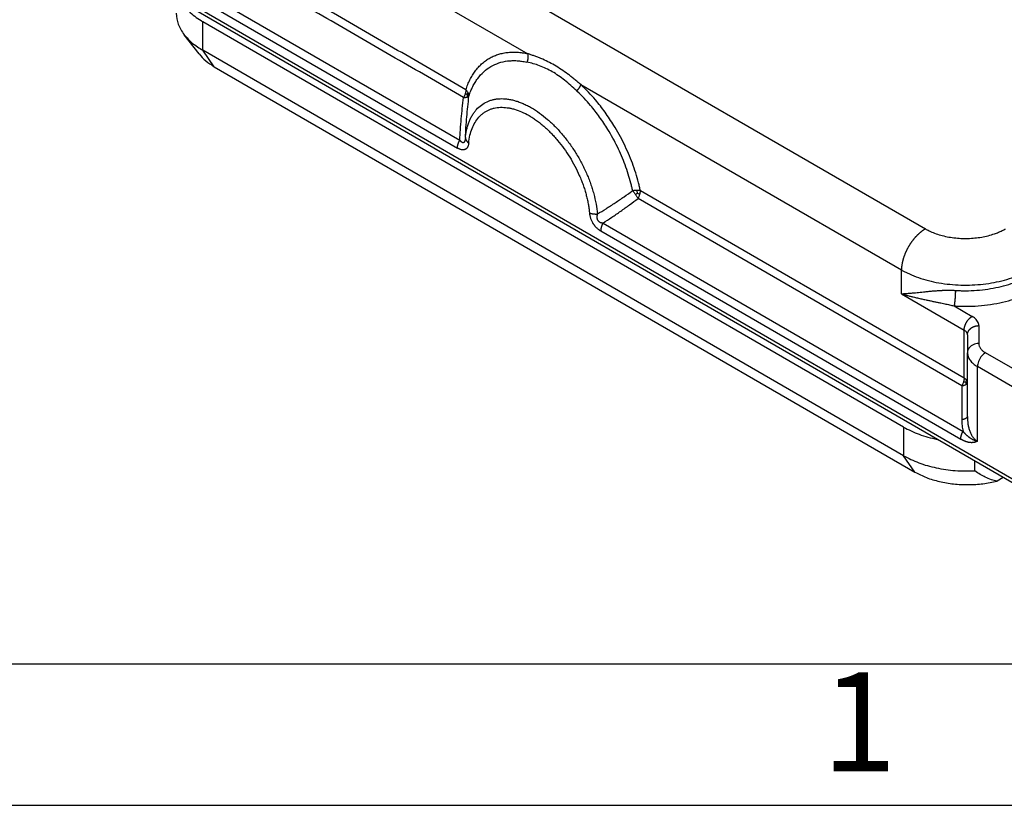
# Model space of a CAD drawing. Units: millimetres. Extents: x -617 to -320, y 225 to 435.
# Drawn here: x -594 to -559, y 225 to 253 of the extents above; entities that cross this region are included whole.
import ezdxf

# ---------------------------------------------------------------- set-up
doc = ezdxf.new("R2010")
doc.units = ezdxf.units.MM
doc.layers.add('1', color=7, linetype='Continuous')
doc.styles.add('CONVERTER_11', font='ARIAL.TTF', dxfattribs={"width": 1.2})

# ---------------------------------------------------------------- blocks, each defined once
blk = doc.blocks.new('_formato_A4', base_point=(-310.065, 225))
at = {"layer": '1', "color": 7, "linetype": 'Continuous'}
for p, q in [((-612, 230), (-516.4, 230)), ((-617, 225), (-320, 225))]:
    blk.add_line(p, q, dxfattribs=at)
at = {"layer": '1', "color": 7, "insert": (-564.2, 227.5), "char_height": 3.5, "attachment_point": 5, "line_spacing_factor": 1.320528, "style": 'CONVERTER_11'}
blk.add_mtext('1', dxfattribs=at)
blk = doc.blocks.new('A4_oriz_new', base_point=(-617, 225))
at = {"layer": '1'}
blk.add_blockref('_formato_A4', (-310.065, 225), dxfattribs=at)

msp = doc.modelspace()

# ---------------------------------------------------------------- linework, layer by layer
at = {"color": 2, "linetype": 'Continuous'}
for p, q in [((-586.393, 259.566), (-561.864, 245.369)), ((-587.241, 258.113), (-575.914, 251.558)), ((-588.086, 254.16), (-578.312, 248.504)), ((-588.169, 253.882), (-578.395, 248.225)), ((-557.268, 235.643), (-588.169, 253.528)), ((-557.186, 235.461), (-588.086, 253.345)), ((-562.642, 238.366), (-587.391, 252.69)), ((-587.391, 251.678), (-587.391, 252.69)), ((-587.521, 251.551), (-588.047, 252.229)), ((-562.642, 237.354), (-587.391, 251.678)), ((-586.983, 251.099), (-587.391, 251.678)), ((-586.983, 251.099), (-562.234, 236.775)), ((-574.04, 250.473), (-562.713, 243.917)), ((-560.497, 240.096), (-571.932, 246.715)), ((-560.579, 239.823), (-572.015, 246.442)), ((-573.252, 245.575), (-560.535, 238.214)), ((-573.335, 245.297), (-560.617, 237.936)), ((-562.713, 243.076), (-562.713, 243.917)), ((-562.713, 243.076), (-560.497, 241.793)), ((-560.852, 242.646), (-560.214, 242.277)), ((-560.497, 240.096), (-560.497, 241.793)), ((-559.979, 241.95), (-559.979, 241.32)), ((-560.379, 241.624), (-560.379, 240.993)), ((-560.379, 239.938), (-560.379, 240.993)), ((-556.985, 239.395), (-559.745, 240.992)), ((-557.268, 238.905), (-560.028, 240.502)), ((-560.028, 237.865), (-560.028, 240.502)), ((-560.579, 239.823), (-560.579, 238.623)), ((-560.379, 238.738), (-560.379, 239.938)), ((-562.642, 238.366), (-562.642, 237.354)), ((-562.234, 236.775), (-562.642, 237.354)), ((-560.118, 236.818), (-560.118, 237.158)), ((-559.12, 236.58), (-559.334, 236.456))]:
    msp.add_line(p, q, dxfattribs=at)
for points, knots in [([(-578.179, 250.009), (-578.935, 250.447), (-580.447, 251.322), (-582.732, 252.644), (-585.033, 253.976), (-586.586, 254.875), (-587.375, 255.332), (-587.392, 255.342), (-587.401, 255.347)], [0, 0, 0, 0, 2.62042, 5.24084, 7.918233, 10.595626, 10.625039, 10.654698, 10.654698, 10.654698, 10.654698]), ([(-578.097, 250.282), (-578.853, 250.72), (-580.365, 251.595), (-582.649, 252.917), (-584.95, 254.249), (-586.503, 255.148), (-587.292, 255.604), (-587.308, 255.614), (-587.317, 255.619)], [0, 0, 0, 0, 2.62042, 5.24084, 7.918233, 10.595626, 10.624324, 10.652791, 10.652791, 10.652791, 10.652791]), ([(-588.143, 253.379), (-588.046, 253.249), (-587.839, 252.972), (-587.546, 252.788), (-587.391, 252.69)], [0, 0, 0, 0, 0.481662, 1.02787, 1.02787, 1.02787, 1.02787]), ([(-588.328, 252.988), (-588.314, 252.855), (-588.286, 252.579), (-588.129, 252.349), (-588.047, 252.229)], [0, 0, 0, 0, 0.3945177, 0.8206654, 0.8206654, 0.8206654, 0.8206654]), ([(-588.047, 252.229), (-587.956, 252.127), (-587.765, 251.911), (-587.52, 251.759), (-587.391, 251.678)], [0, 0, 0, 0, 0.4083667, 0.8606657, 0.8606657, 0.8606657, 0.8606657]), ([(-587.521, 251.551), (-587.446, 251.467), (-587.289, 251.29), (-587.088, 251.165), (-586.983, 251.099)], [0, 0, 0, 0, 0.3346884, 0.7053827, 0.7053827, 0.7053827, 0.7053827]), ([(-578.097, 250.282), (-578.075, 250.347), (-578.034, 250.468), (-577.956, 250.639), (-577.87, 250.797), (-577.769, 250.946), (-577.66, 251.08), (-577.538, 251.202), (-577.411, 251.305), (-577.273, 251.395), (-577.129, 251.47), (-576.976, 251.529), (-576.813, 251.575), (-576.644, 251.604), (-576.466, 251.617), (-576.286, 251.613), (-576.1, 251.595), (-575.977, 251.57), (-575.914, 251.558)], [0, 0, 0, 0, 0.204682, 0.38249, 0.564671, 0.741506, 0.92288, 1.082491, 1.25832, 1.413563, 1.575756, 1.743995, 1.902581, 2.082517, 2.25798, 2.437934, 2.623296, 2.815751, 2.815751, 2.815751, 2.815751]), ([(-575.914, 251.558), (-575.913, 251.552), (-575.91, 251.54), (-575.908, 251.523), (-575.906, 251.504), (-575.904, 251.486), (-575.903, 251.467), (-575.903, 251.448), (-575.904, 251.429), (-575.905, 251.41), (-575.907, 251.391), (-575.91, 251.372), (-575.913, 251.353), (-575.917, 251.334), (-575.922, 251.315), (-575.927, 251.297), (-575.933, 251.279), (-575.937, 251.267), (-575.939, 251.261)], [0, 0, 0, 0, 0.017552, 0.0354467, 0.0536559, 0.0721476, 0.090887, 0.1098362, 0.128955, 0.1482012, 0.1675312, 0.1869005, 0.2062642, 0.2255777, 0.244797, 0.2638796, 0.2827845, 0.3014731, 0.3014731, 0.3014731, 0.3014731]), ([(-574.04, 250.473), (-574.078, 250.505), (-574.153, 250.569), (-574.268, 250.662), (-574.383, 250.753), (-574.535, 250.869), (-574.727, 251.004), (-574.962, 251.151), (-575.201, 251.279), (-575.4, 251.37), (-575.561, 251.435), (-575.679, 251.479), (-575.797, 251.52), (-575.875, 251.545), (-575.914, 251.558)], [0, 0, 0, 0, 0.149763, 0.296672, 0.4443, 0.587664, 0.870572, 1.150099, 1.416933, 1.682885, 1.808113, 1.937104, 2.059805, 2.182622, 2.182622, 2.182622, 2.182622]), ([(-577.989, 250.061), (-577.968, 250.121), (-577.93, 250.235), (-577.857, 250.396), (-577.776, 250.544), (-577.654, 250.726), (-577.475, 250.926), (-577.221, 251.114), (-576.934, 251.243), (-576.674, 251.3), (-576.458, 251.316), (-576.292, 251.313), (-576.118, 251.297), (-576.002, 251.274), (-575.939, 251.261)], [0, 0, 0, 0, 0.192348, 0.359415, 0.530631, 0.696821, 1.017364, 1.327597, 1.638214, 1.955179, 2.119654, 2.288937, 2.453193, 2.643683, 2.643683, 2.643683, 2.643683]), ([(-574.18, 250.243), (-574.251, 250.309), (-574.39, 250.438), (-574.604, 250.619), (-574.821, 250.782), (-575.041, 250.923), (-575.265, 251.041), (-575.49, 251.134), (-575.715, 251.208), (-575.865, 251.243), (-575.939, 251.261)], [0, 0, 0, 0, 0.290326, 0.570297, 0.839606, 1.103981, 1.352422, 1.600644, 1.832758, 2.062091, 2.062091, 2.062091, 2.062091]), ([(-574.04, 250.473), (-574.041, 250.469), (-574.044, 250.46), (-574.049, 250.447), (-574.055, 250.433), (-574.061, 250.419), (-574.068, 250.405), (-574.076, 250.391), (-574.084, 250.376), (-574.093, 250.361), (-574.102, 250.346), (-574.112, 250.331), (-574.123, 250.316), (-574.133, 250.301), (-574.145, 250.286), (-574.156, 250.272), (-574.168, 250.257), (-574.176, 250.248), (-574.18, 250.243)], [0, 0, 0, 0, 0.0134825, 0.0275939, 0.0423152, 0.0576207, 0.0734789, 0.0898527, 0.1066999, 0.1239738, 0.1416237, 0.1595955, 0.1778328, 0.1962771, 0.214869, 0.2335489, 0.2522575, 0.2709369, 0.2709369, 0.2709369, 0.2709369]), ([(-571.932, 246.715), (-571.943, 246.762), (-571.963, 246.858), (-572.015, 247.069), (-572.095, 247.347), (-572.214, 247.691), (-572.351, 248.034), (-572.507, 248.372), (-572.679, 248.704), (-572.899, 249.081), (-573.174, 249.492), (-573.477, 249.881), (-573.761, 250.199), (-573.935, 250.374), (-574.029, 250.463), (-574.036, 250.47), (-574.04, 250.473)], [0, 0, 0, 0, 0.146075, 0.293772, 0.651415, 1.015339, 1.384647, 1.757481, 2.131841, 2.506698, 3.065513, 3.615457, 3.983504, 4.343108, 4.357405, 4.371686, 4.371686, 4.371686, 4.371686]), ([(-578.119, 250.148), (-578.123, 250.135), (-578.131, 250.111), (-578.145, 250.077), (-578.161, 250.044), (-578.173, 250.021), (-578.179, 250.009)], [0, 0, 0, 0, 0.0404927, 0.075294, 0.1098685, 0.1510504, 0.1510504, 0.1510504, 0.1510504]), ([(-578.097, 250.282), (-578.097, 250.273), (-578.098, 250.251), (-578.102, 250.216), (-578.109, 250.181), (-578.116, 250.158), (-578.119, 250.148)], [0, 0, 0, 0, 0.029288, 0.0653729, 0.1036711, 0.1370174, 0.1370174, 0.1370174, 0.1370174]), ([(-578.053, 250.116), (-578.06, 250.12), (-578.073, 250.127), (-578.095, 250.137), (-578.11, 250.144), (-578.119, 250.148)], [0, 0, 0, 0, 0.02262818, 0.04514386, 0.07328885, 0.07328885, 0.07328885, 0.07328885]), ([(-578.015, 250.175), (-578.02, 250.184), (-578.03, 250.204), (-578.049, 250.23), (-578.071, 250.257), (-578.088, 250.273), (-578.097, 250.282)], [0, 0, 0, 0, 0.0296306, 0.0660766, 0.0971614, 0.1351697, 0.1351697, 0.1351697, 0.1351697]), ([(-578.053, 250.116), (-578.052, 250.101), (-578.05, 250.071), (-578.053, 250.041), (-578.054, 250.026)], [0, 0, 0, 0, 0.04469402, 0.09016329, 0.09016329, 0.09016329, 0.09016329]), ([(-578.053, 250.116), (-578.045, 250.126), (-578.031, 250.144), (-578.02, 250.165), (-578.015, 250.175)], [0, 0, 0, 0, 0.03648558, 0.07041969, 0.07041969, 0.07041969, 0.07041969]), ([(-577.989, 250.061), (-577.989, 250.07), (-577.989, 250.089), (-577.994, 250.119), (-578.003, 250.148), (-578.011, 250.167), (-578.015, 250.175)], [0, 0, 0, 0, 0.02818, 0.0571169, 0.0901282, 0.1188538, 0.1188538, 0.1188538, 0.1188538]), ([(-572.206, 246.714), (-572.216, 246.758), (-572.235, 246.848), (-572.283, 247.046), (-572.358, 247.308), (-572.468, 247.631), (-572.597, 247.952), (-572.743, 248.27), (-572.904, 248.581), (-573.11, 248.935), (-573.368, 249.322), (-573.652, 249.687), (-573.918, 249.985), (-574.082, 250.15), (-574.17, 250.234), (-574.177, 250.24), (-574.18, 250.243)], [0, 0, 0, 0, 0.137031, 0.275587, 0.611119, 0.952577, 1.299116, 1.648995, 2.000336, 2.35217, 2.876707, 3.39296, 3.738478, 4.076081, 4.089503, 4.102911, 4.102911, 4.102911, 4.102911]), ([(-578.312, 248.504), (-578.305, 248.626), (-578.292, 248.877), (-578.261, 249.252), (-578.224, 249.631), (-578.195, 249.882), (-578.179, 250.009)], [0, 0, 0, 0, 0.369039, 0.754395, 1.126099, 1.512058, 1.512058, 1.512058, 1.512058]), ([(-578.179, 250.009), (-578.169, 250.01), (-578.146, 250.011), (-578.113, 250.015), (-578.082, 250.019), (-578.063, 250.024), (-578.054, 250.026)], [0, 0, 0, 0, 0.0322892, 0.0683798, 0.0991195, 0.1265763, 0.1265763, 0.1265763, 0.1265763]), ([(-578.113, 248.594), (-578.107, 248.711), (-578.095, 248.955), (-578.066, 249.319), (-578.031, 249.69), (-578.003, 249.936), (-577.989, 250.061)], [0, 0, 0, 0, 0.352667, 0.732135, 1.09554, 1.472624, 1.472624, 1.472624, 1.472624]), ([(-578.113, 248.594), (-578.108, 248.641), (-578.096, 248.74), (-578.067, 248.884), (-578.03, 249.024), (-577.986, 249.151), (-577.933, 249.273), (-577.871, 249.388), (-577.8, 249.494), (-577.699, 249.618), (-577.556, 249.751), (-577.389, 249.85), (-577.244, 249.907), (-577.132, 249.939), (-577.011, 249.961), (-576.889, 249.971), (-576.758, 249.97), (-576.623, 249.958), (-576.485, 249.933), (-576.347, 249.898), (-576.209, 249.852), (-576.067, 249.795), (-575.924, 249.727), (-575.729, 249.622), (-575.487, 249.464), (-575.206, 249.239), (-574.933, 248.981), (-574.72, 248.745), (-574.556, 248.542), (-574.435, 248.381), (-574.319, 248.214), (-574.211, 248.045), (-574.11, 247.875), (-574.014, 247.7), (-573.924, 247.521), (-573.84, 247.34), (-573.764, 247.158), (-573.695, 246.974), (-573.634, 246.791), (-573.564, 246.55), (-573.494, 246.252), (-573.465, 246.013), (-573.451, 245.895)], [0, 0, 0, 0, 0.144093, 0.298777, 0.440551, 0.577459, 0.702924, 0.837868, 0.968684, 1.083409, 1.318756, 1.550418, 1.660953, 1.785443, 1.899674, 2.029813, 2.151603, 2.291563, 2.436645, 2.571758, 2.71946, 2.872403, 3.030609, 3.194019, 3.535793, 3.896124, 4.272544, 4.661941, 4.847904, 5.056529, 5.266683, 5.456652, 5.657581, 5.858433, 6.058715, 6.257944, 6.455639, 6.65133, 6.844568, 7.034919, 7.405252, 7.759524, 7.759524, 7.759524, 7.759524]), ([(-578.054, 250.026), (-578.047, 250.028), (-578.033, 250.032), (-578.014, 250.04), (-577.999, 250.049), (-577.992, 250.057), (-577.989, 250.061)], [0, 0, 0, 0, 0.0219115, 0.04455106, 0.06134345, 0.07523581, 0.07523581, 0.07523581, 0.07523581]), ([(-577.997, 248.405), (-577.985, 248.495), (-577.961, 248.67), (-577.886, 248.915), (-577.782, 249.131), (-577.669, 249.286), (-577.566, 249.391), (-577.483, 249.46), (-577.395, 249.519), (-577.3, 249.568), (-577.201, 249.607), (-577.098, 249.636), (-576.989, 249.656), (-576.873, 249.666), (-576.754, 249.664), (-576.632, 249.652), (-576.51, 249.631), (-576.338, 249.587), (-576.119, 249.506), (-575.904, 249.396), (-575.732, 249.29), (-575.599, 249.199), (-575.469, 249.1), (-575.343, 248.995), (-575.219, 248.883), (-575.095, 248.761), (-574.972, 248.63), (-574.815, 248.45), (-574.629, 248.211), (-574.427, 247.907), (-574.245, 247.589), (-574.111, 247.312), (-574.018, 247.088), (-573.954, 246.918), (-573.899, 246.753), (-573.852, 246.589), (-573.811, 246.426), (-573.777, 246.265), (-573.75, 246.1), (-573.739, 245.993), (-573.733, 245.937)], [0, 0, 0, 0, 0.27316, 0.527917, 0.765912, 0.990274, 1.098849, 1.205834, 1.311971, 1.418034, 1.5248, 1.63302, 1.737511, 1.856554, 1.9807, 2.095984, 2.221879, 2.352289, 2.627161, 2.921232, 3.075357, 3.233957, 3.405589, 3.563651, 3.724995, 3.908042, 4.084885, 4.264308, 4.625192, 4.99114, 5.358605, 5.723996, 5.914319, 6.083839, 6.269852, 6.434721, 6.596898, 6.773563, 6.929077, 7.097694, 7.097694, 7.097694, 7.097694]), ([(-578.395, 248.225), (-578.395, 248.23), (-578.395, 248.241), (-578.394, 248.257), (-578.392, 248.274), (-578.39, 248.291), (-578.387, 248.309), (-578.383, 248.326), (-578.378, 248.344), (-578.373, 248.362), (-578.368, 248.38), (-578.361, 248.399), (-578.354, 248.417), (-578.347, 248.434), (-578.339, 248.452), (-578.33, 248.47), (-578.322, 248.487), (-578.315, 248.498), (-578.312, 248.504)], [0, 0, 0, 0, 0.0158616, 0.032229, 0.04908, 0.0663866, 0.0841159, 0.1022298, 0.120686, 0.1394383, 0.1584372, 0.1776307, 0.1969647, 0.2163845, 0.2358344, 0.2552597, 0.2746063, 0.2938221, 0.2938221, 0.2938221, 0.2938221]), ([(-577.997, 248.405), (-577.998, 248.399), (-577.999, 248.387), (-578.002, 248.372), (-578.004, 248.36), (-578.006, 248.35), (-578.007, 248.342), (-578.012, 248.324), (-578.019, 248.299), (-578.03, 248.273), (-578.04, 248.254), (-578.048, 248.239), (-578.058, 248.225), (-578.069, 248.213), (-578.08, 248.202), (-578.091, 248.193), (-578.1, 248.187), (-578.107, 248.183), (-578.114, 248.179), (-578.122, 248.175), (-578.129, 248.172), (-578.137, 248.169), (-578.144, 248.167), (-578.152, 248.165), (-578.16, 248.163), (-578.169, 248.162), (-578.177, 248.161), (-578.189, 248.16), (-578.203, 248.16), (-578.219, 248.161), (-578.237, 248.163), (-578.261, 248.168), (-578.291, 248.177), (-578.32, 248.187), (-578.342, 248.197), (-578.36, 248.206), (-578.378, 248.215), (-578.389, 248.222), (-578.395, 248.225)], [0, 0, 0, 0, 0.0184684, 0.0365904, 0.0455627, 0.0544982, 0.0651838, 0.0723, 0.1102478, 0.1416692, 0.157191, 0.1752443, 0.1934472, 0.2080931, 0.2227341, 0.2405726, 0.249443, 0.2567691, 0.2656493, 0.2730102, 0.2818969, 0.2893523, 0.2982376, 0.3058466, 0.3135633, 0.3225366, 0.3317139, 0.3394503, 0.3565775, 0.3740201, 0.3895343, 0.4096634, 0.4476388, 0.4838649, 0.5000879, 0.522225, 0.5416416, 0.5613689, 0.5613689, 0.5613689, 0.5613689]), ([(-578.113, 248.594), (-578.113, 248.592), (-578.114, 248.589), (-578.114, 248.584), (-578.115, 248.579), (-578.115, 248.575), (-578.115, 248.571), (-578.116, 248.566), (-578.117, 248.56), (-578.117, 248.555), (-578.118, 248.551), (-578.118, 248.547), (-578.119, 248.544), (-578.119, 248.54), (-578.12, 248.536), (-578.121, 248.529), (-578.123, 248.521), (-578.125, 248.509), (-578.129, 248.495), (-578.134, 248.478), (-578.14, 248.462), (-578.146, 248.449), (-578.152, 248.439), (-578.157, 248.432), (-578.163, 248.426), (-578.17, 248.421), (-578.177, 248.417), (-578.184, 248.414), (-578.191, 248.413), (-578.199, 248.413), (-578.207, 248.414), (-578.217, 248.417), (-578.227, 248.421), (-578.237, 248.427), (-578.247, 248.434), (-578.256, 248.441), (-578.264, 248.448), (-578.272, 248.456), (-578.279, 248.464), (-578.285, 248.47), (-578.288, 248.473), (-578.288, 248.474), (-578.289, 248.475), (-578.29, 248.476), (-578.291, 248.477), (-578.293, 248.479), (-578.295, 248.482), (-578.298, 248.487), (-578.303, 248.493), (-578.307, 248.498), (-578.31, 248.502), (-578.311, 248.503), (-578.312, 248.504)], [0, 0, 0, 0, 0.004767, 0.010342, 0.0149702, 0.0185988, 0.0210138, 0.0282859, 0.0342524, 0.03897, 0.0424954, 0.0469529, 0.050403, 0.052885, 0.0579564, 0.0629838, 0.0734174, 0.0826109, 0.1003344, 0.1179499, 0.1350635, 0.1513511, 0.1602954, 0.1691686, 0.1779109, 0.1865277, 0.1951109, 0.2016979, 0.2087467, 0.2164184, 0.224928, 0.2345271, 0.2456861, 0.2572578, 0.2691309, 0.2811365, 0.2930672, 0.3025644, 0.3132488, 0.3251943, 0.3262407, 0.3272892, 0.3283103, 0.3293954, 0.3315197, 0.3336615, 0.3379914, 0.3423659, 0.3511881, 0.3599597, 0.3626668, 0.3653706, 0.3653706, 0.3653706, 0.3653706]), ([(-578.113, 248.594), (-578.113, 248.589), (-578.113, 248.581), (-578.112, 248.569), (-578.109, 248.556), (-578.106, 248.543), (-578.102, 248.531), (-578.097, 248.518), (-578.091, 248.506), (-578.083, 248.493), (-578.075, 248.481), (-578.067, 248.469), (-578.057, 248.458), (-578.046, 248.446), (-578.035, 248.435), (-578.023, 248.425), (-578.011, 248.414), (-578.002, 248.408), (-577.997, 248.405)], [0, 0, 0, 0, 0.0123528, 0.0249038, 0.037681, 0.0507103, 0.0640148, 0.0776131, 0.0915192, 0.1057416, 0.120283, 0.1351403, 0.1503046, 0.1657614, 0.1814911, 0.1974696, 0.2136686, 0.2300569, 0.2300569, 0.2300569, 0.2300569]), ([(-573.451, 245.895), (-573.349, 245.957), (-573.138, 246.085), (-572.824, 246.288), (-572.51, 246.499), (-572.306, 246.643), (-572.206, 246.714)], [0, 0, 0, 0, 0.356294, 0.742461, 1.121495, 1.490483, 1.490483, 1.490483, 1.490483]), ([(-572.057, 246.727), (-572.069, 246.727), (-572.094, 246.726), (-572.131, 246.724), (-572.168, 246.72), (-572.193, 246.716), (-572.206, 246.714)], [0, 0, 0, 0, 0.0361333, 0.0735387, 0.1111974, 0.1494071, 0.1494071, 0.1494071, 0.1494071]), ([(-572.206, 246.714), (-572.196, 246.702), (-572.178, 246.681), (-572.152, 246.65), (-572.126, 246.616), (-572.109, 246.593), (-572.1, 246.58)], [0, 0, 0, 0, 0.0453828, 0.0836404, 0.1230817, 0.1708308, 0.1708308, 0.1708308, 0.1708308]), ([(-572.032, 246.631), (-572.037, 246.628), (-572.047, 246.619), (-572.064, 246.607), (-572.082, 246.593), (-572.094, 246.585), (-572.1, 246.58)], [0, 0, 0, 0, 0.01797299, 0.04060508, 0.06146255, 0.08532051, 0.08532051, 0.08532051, 0.08532051]), ([(-572.032, 246.631), (-572.035, 246.647), (-572.042, 246.68), (-572.052, 246.711), (-572.057, 246.727)], [0, 0, 0, 0, 0.04936655, 0.09925442, 0.09925442, 0.09925442, 0.09925442]), ([(-571.932, 246.715), (-571.941, 246.716), (-571.96, 246.72), (-571.991, 246.724), (-572.024, 246.727), (-572.047, 246.727), (-572.057, 246.727)], [0, 0, 0, 0, 0.0256741, 0.0583953, 0.0941333, 0.1258262, 0.1258262, 0.1258262, 0.1258262]), ([(-572.032, 246.631), (-572.018, 246.623), (-571.992, 246.607), (-571.967, 246.589), (-571.955, 246.58)], [0, 0, 0, 0, 0.047077, 0.09253373, 0.09253373, 0.09253373, 0.09253373]), ([(-571.955, 246.58), (-571.952, 246.591), (-571.945, 246.614), (-571.938, 246.648), (-571.934, 246.681), (-571.933, 246.703), (-571.932, 246.715)], [0, 0, 0, 0, 0.0360482, 0.0710063, 0.1019386, 0.1370173, 0.1370173, 0.1370173, 0.1370173]), ([(-573.252, 245.575), (-573.149, 245.642), (-572.939, 245.779), (-572.626, 245.995), (-572.317, 246.216), (-572.115, 246.367), (-572.015, 246.442)], [0, 0, 0, 0, 0.368722, 0.753759, 1.138777, 1.510825, 1.510825, 1.510825, 1.510825]), ([(-572.1, 246.58), (-572.093, 246.569), (-572.077, 246.546), (-572.055, 246.512), (-572.034, 246.477), (-572.022, 246.454), (-572.015, 246.442)], [0, 0, 0, 0, 0.0389272, 0.0849537, 0.1208304, 0.1622161, 0.1622161, 0.1622161, 0.1622161]), ([(-572.015, 246.442), (-572.01, 246.452), (-571.997, 246.474), (-571.981, 246.509), (-571.966, 246.544), (-571.959, 246.568), (-571.955, 246.58)], [0, 0, 0, 0, 0.0351356, 0.0764615, 0.1141018, 0.1510507, 0.1510507, 0.1510507, 0.1510507]), ([(-573.733, 245.937), (-573.732, 245.93), (-573.731, 245.916), (-573.728, 245.898), (-573.726, 245.884), (-573.725, 245.873), (-573.723, 245.862), (-573.718, 245.838), (-573.711, 245.804), (-573.698, 245.759), (-573.682, 245.712), (-573.663, 245.664), (-573.638, 245.613), (-573.616, 245.574), (-573.594, 245.541), (-573.581, 245.522), (-573.57, 245.507), (-573.561, 245.495), (-573.553, 245.484), (-573.536, 245.463), (-573.51, 245.435), (-573.475, 245.399), (-573.44, 245.369), (-573.411, 245.347), (-573.388, 245.33), (-573.371, 245.318), (-573.353, 245.307), (-573.341, 245.3), (-573.335, 245.297)], [0, 0, 0, 0, 0.0209557, 0.0421565, 0.0529085, 0.0637936, 0.0769566, 0.0860269, 0.1362278, 0.1807065, 0.228029, 0.2850117, 0.3352554, 0.396409, 0.421244, 0.452277, 0.4650974, 0.4797223, 0.4944853, 0.5066758, 0.5618407, 0.6084176, 0.657241, 0.7000115, 0.7183063, 0.7423377, 0.7626981, 0.7827384, 0.7827384, 0.7827384, 0.7827384]), ([(-573.733, 245.937), (-573.728, 245.935), (-573.719, 245.931), (-573.704, 245.925), (-573.689, 245.92), (-573.673, 245.915), (-573.656, 245.911), (-573.639, 245.907), (-573.622, 245.904), (-573.604, 245.901), (-573.585, 245.898), (-573.566, 245.896), (-573.547, 245.895), (-573.528, 245.894), (-573.509, 245.893), (-573.49, 245.894), (-573.47, 245.894), (-573.458, 245.895), (-573.451, 245.895)], [0, 0, 0, 0, 0.0150292, 0.0306205, 0.0467535, 0.0634014, 0.0805321, 0.0981075, 0.1160851, 0.1344176, 0.1530541, 0.1719406, 0.1910209, 0.2102374, 0.2295315, 0.248845, 0.2681203, 0.2873016, 0.2873016, 0.2873016, 0.2873016]), ([(-573.451, 245.895), (-573.452, 245.891), (-573.454, 245.882), (-573.458, 245.869), (-573.461, 245.86), (-573.462, 245.854), (-573.463, 245.851), (-573.464, 245.849), (-573.464, 245.846), (-573.465, 245.842), (-573.466, 245.835), (-573.467, 245.827), (-573.469, 245.814), (-573.47, 245.798), (-573.471, 245.778), (-573.47, 245.758), (-573.467, 245.739), (-573.463, 245.722), (-573.458, 245.707), (-573.451, 245.691), (-573.441, 245.674), (-573.429, 245.657), (-573.414, 245.641), (-573.398, 245.628), (-573.383, 245.617), (-573.367, 245.608), (-573.348, 245.599), (-573.329, 245.592), (-573.31, 245.586), (-573.297, 245.583), (-573.288, 245.581), (-573.286, 245.581), (-573.283, 245.58), (-573.28, 245.58), (-573.276, 245.579), (-573.27, 245.578), (-573.262, 245.577), (-573.255, 245.576), (-573.252, 245.575)], [0, 0, 0, 0, 0.0132594, 0.0267271, 0.0402128, 0.0427335, 0.0452491, 0.0483932, 0.0502649, 0.0552719, 0.0602766, 0.0707852, 0.0802642, 0.0991335, 0.1201134, 0.1392216, 0.1598203, 0.1752349, 0.1916006, 0.2088903, 0.2271427, 0.2490516, 0.2711618, 0.2937457, 0.309849, 0.3280321, 0.34842, 0.3711843, 0.3892715, 0.4098284, 0.4116986, 0.4146739, 0.4171071, 0.4195461, 0.4244352, 0.4293246, 0.4390162, 0.4485365, 0.4485365, 0.4485365, 0.4485365]), ([(-573.252, 245.575), (-573.256, 245.57), (-573.262, 245.558), (-573.271, 245.541), (-573.279, 245.524), (-573.287, 245.506), (-573.295, 245.488), (-573.302, 245.47), (-573.308, 245.452), (-573.314, 245.434), (-573.319, 245.416), (-573.323, 245.398), (-573.327, 245.38), (-573.33, 245.363), (-573.332, 245.346), (-573.334, 245.329), (-573.335, 245.313), (-573.335, 245.302), (-573.335, 245.297)], [0, 0, 0, 0, 0.0192158, 0.0385624, 0.0579877, 0.0774377, 0.0968574, 0.1161915, 0.1353849, 0.1543838, 0.1731361, 0.1915923, 0.2097062, 0.2274355, 0.2447421, 0.2615931, 0.2779605, 0.2938221, 0.2938221, 0.2938221, 0.2938221]), ([(-561.864, 245.369), (-561.877, 245.362), (-561.902, 245.347), (-561.934, 245.326), (-561.959, 245.308), (-561.978, 245.295), (-561.998, 245.28), (-562.017, 245.265), (-562.037, 245.249), (-562.056, 245.233), (-562.076, 245.216), (-562.095, 245.199), (-562.115, 245.181), (-562.135, 245.162), (-562.154, 245.143), (-562.174, 245.123), (-562.193, 245.103), (-562.212, 245.082), (-562.231, 245.061), (-562.25, 245.039), (-562.269, 245.017), (-562.288, 244.994), (-562.306, 244.971), (-562.324, 244.947), (-562.342, 244.923), (-562.36, 244.899), (-562.377, 244.874), (-562.394, 244.849), (-562.411, 244.823), (-562.427, 244.797), (-562.443, 244.771), (-562.459, 244.745), (-562.474, 244.718), (-562.489, 244.691), (-562.504, 244.664), (-562.518, 244.637), (-562.531, 244.61), (-562.544, 244.583), (-562.557, 244.555), (-562.569, 244.528), (-562.581, 244.5), (-562.592, 244.473), (-562.603, 244.445), (-562.613, 244.418), (-562.623, 244.391), (-562.632, 244.363), (-562.641, 244.336), (-562.649, 244.309), (-562.656, 244.283), (-562.664, 244.256), (-562.67, 244.23), (-562.676, 244.204), (-562.682, 244.178), (-562.687, 244.153), (-562.692, 244.128), (-562.696, 244.103), (-562.7, 244.078), (-562.703, 244.054), (-562.706, 244.03), (-562.709, 243.999), (-562.711, 243.962), (-562.712, 243.932), (-562.713, 243.917)], [0, 0, 0, 0, 0.043802, 0.089316, 0.112713, 0.136532, 0.16077, 0.185423, 0.210484, 0.235947, 0.261805, 0.288047, 0.314665, 0.341649, 0.368985, 0.396661, 0.424664, 0.452978, 0.481589, 0.510478, 0.53963, 0.569024, 0.598643, 0.628467, 0.658474, 0.688644, 0.718954, 0.749384, 0.77991, 0.81051, 0.84116, 0.871837, 0.902517, 0.933178, 0.963795, 0.994346, 1.024808, 1.055158, 1.085374, 1.115434, 1.145317, 1.175001, 1.204468, 1.233698, 1.262671, 1.291371, 1.319781, 1.347884, 1.375666, 1.403113, 1.430211, 1.456948, 1.483314, 1.509297, 1.53489, 1.560085, 1.584873, 1.60925, 1.63321, 1.656749, 1.702552, 1.746647, 1.746647, 1.746647, 1.746647]), ([(-561.864, 245.369), (-561.843, 245.358), (-561.802, 245.335), (-561.695, 245.28), (-561.537, 245.213), (-561.322, 245.143), (-561.094, 245.089), (-560.856, 245.052), (-560.611, 245.031), (-560.365, 245.029), (-560.119, 245.043), (-559.879, 245.076), (-559.647, 245.125), (-559.45, 245.183), (-559.287, 245.245), (-559.177, 245.294), (-559.094, 245.337), (-559.055, 245.359), (-559.036, 245.369)], [0, 0, 0, 0, 0.070947, 0.143075, 0.359224, 0.585725, 0.820771, 1.062246, 1.307888, 1.555173, 1.801588, 2.04465, 2.282024, 2.51147, 2.661269, 2.805938, 2.873174, 2.939394, 2.939394, 2.939394, 2.939394]), ([(-562.713, 243.917), (-562.68, 243.899), (-562.613, 243.862), (-562.442, 243.776), (-562.189, 243.67), (-561.845, 243.559), (-561.48, 243.474), (-561.099, 243.415), (-560.708, 243.383), (-560.314, 243.379), (-559.921, 243.402), (-559.537, 243.453), (-559.166, 243.53), (-558.85, 243.623), (-558.589, 243.72), (-558.413, 243.799), (-558.28, 243.865), (-558.218, 243.9), (-558.188, 243.917)], [0, 0, 0, 0, 0.112947, 0.228267, 0.573397, 0.935336, 1.311144, 1.697379, 2.090372, 2.486027, 2.880272, 3.26908, 3.648661, 4.01538, 4.254661, 4.485613, 4.593107, 4.698527, 4.698527, 4.698527, 4.698527]), ([(-560.807, 243.195), (-560.798, 243.194), (-560.781, 243.193), (-560.712, 243.189), (-560.599, 243.184), (-560.363, 243.181), (-560.049, 243.193), (-559.661, 243.236), (-559.285, 243.306), (-558.927, 243.402), (-558.592, 243.523), (-558.372, 243.627), (-558.253, 243.691), (-558.228, 243.705), (-558.206, 243.717), (-558.194, 243.724), (-558.188, 243.728)], [0, 0, 0, 0, 0.026191, 0.052397, 0.208319, 0.364618, 0.7597, 1.150723, 1.533825, 1.90541, 2.26228, 2.60177, 2.633986, 2.666005, 2.687722, 2.709352, 2.709352, 2.709352, 2.709352]), ([(-562.713, 243.076), (-562.712, 243.076), (-562.71, 243.076), (-562.707, 243.076), (-562.705, 243.076), (-562.704, 243.076), (-562.703, 243.076), (-562.7, 243.076), (-562.696, 243.076), (-562.688, 243.077), (-562.679, 243.077), (-562.663, 243.078), (-562.644, 243.079), (-562.613, 243.081), (-562.573, 243.083), (-562.519, 243.087), (-562.459, 243.092), (-562.392, 243.098), (-562.31, 243.105), (-562.214, 243.114), (-562.103, 243.126), (-561.991, 243.137), (-561.866, 243.15), (-561.73, 243.164), (-561.581, 243.177), (-561.463, 243.186), (-561.373, 243.191), (-561.325, 243.194), (-561.285, 243.196), (-561.256, 243.197), (-561.224, 243.198), (-561.191, 243.2), (-561.157, 243.2), (-561.125, 243.201), (-561.095, 243.202), (-561.069, 243.202), (-561.044, 243.202), (-561.02, 243.202), (-560.995, 243.202), (-560.968, 243.201), (-560.94, 243.201), (-560.914, 243.2), (-560.889, 243.199), (-560.866, 243.198), (-560.844, 243.197), (-560.825, 243.196), (-560.813, 243.195), (-560.807, 243.195)], [0, 0, 0, 0, 0.002829, 0.005645, 0.007138, 0.008465, 0.009879, 0.011294, 0.017035, 0.022646, 0.033903, 0.04552, 0.068271, 0.091954, 0.139575, 0.187569, 0.253755, 0.321182, 0.389784, 0.499193, 0.610642, 0.723772, 0.838226, 0.986322, 1.135723, 1.285268, 1.343765, 1.40429, 1.431636, 1.461241, 1.492842, 1.526175, 1.561436, 1.593963, 1.623767, 1.650861, 1.673132, 1.697188, 1.722848, 1.749934, 1.778264, 1.804984, 1.829916, 1.853021, 1.874264, 1.893607, 1.911012, 1.911012, 1.911012, 1.911012]), ([(-560.852, 242.646), (-560.842, 242.646), (-560.822, 242.645), (-560.744, 242.64), (-560.617, 242.635), (-560.352, 242.631), (-559.999, 242.645), (-559.562, 242.692), (-559.14, 242.771), (-558.737, 242.879), (-558.36, 243.014), (-558.112, 243.13), (-557.979, 243.202), (-557.951, 243.218), (-557.926, 243.231), (-557.912, 243.24), (-557.905, 243.244)], [0, 0, 0, 0, 0.029466, 0.058948, 0.234358, 0.410195, 0.854659, 1.294536, 1.725462, 2.143371, 2.544642, 2.926262, 2.962469, 2.998453, 3.022859, 3.047166, 3.047166, 3.047166, 3.047166]), ([(-560.807, 243.195), (-560.807, 243.185), (-560.807, 243.163), (-560.808, 243.137), (-560.808, 243.114), (-560.809, 243.096), (-560.81, 243.078), (-560.81, 243.059), (-560.811, 243.04), (-560.812, 243.02), (-560.813, 243), (-560.815, 242.98), (-560.816, 242.96), (-560.817, 242.94), (-560.819, 242.92), (-560.82, 242.9), (-560.822, 242.88), (-560.824, 242.86), (-560.826, 242.841), (-560.828, 242.822), (-560.829, 242.804), (-560.831, 242.786), (-560.833, 242.769), (-560.835, 242.752), (-560.837, 242.737), (-560.839, 242.721), (-560.842, 242.707), (-560.844, 242.693), (-560.846, 242.68), (-560.848, 242.668), (-560.85, 242.657), (-560.851, 242.65), (-560.852, 242.646)], [0, 0, 0, 0, 0.0303026, 0.0631817, 0.0805197, 0.0984075, 0.116801, 0.1356498, 0.1548981, 0.1744845, 0.1943432, 0.2144038, 0.2345929, 0.2548345, 0.2750509, 0.295164, 0.3150959, 0.3347703, 0.354113, 0.3730537, 0.3915255, 0.4094671, 0.4268225, 0.4435417, 0.4595812, 0.4749044, 0.4894811, 0.5032884, 0.5163095, 0.5285346, 0.5399594, 0.5505859, 0.5505859, 0.5505859, 0.5505859]), ([(-562.713, 243.076), (-562.711, 243.075), (-562.709, 243.075), (-562.707, 243.074), (-562.705, 243.073), (-562.703, 243.073), (-562.701, 243.072), (-562.698, 243.071), (-562.694, 243.07), (-562.685, 243.067), (-562.674, 243.064), (-562.658, 243.059), (-562.636, 243.053), (-562.602, 243.043), (-562.559, 243.031), (-562.489, 243.012), (-562.4, 242.989), (-562.279, 242.958), (-562.142, 242.926), (-561.992, 242.892), (-561.851, 242.861), (-561.719, 242.833), (-561.598, 242.808), (-561.478, 242.784), (-561.369, 242.761), (-561.271, 242.741), (-561.183, 242.722), (-561.097, 242.704), (-561.013, 242.685), (-560.932, 242.666), (-560.878, 242.653), (-560.852, 242.646)], [0, 0, 0, 0, 0.003309, 0.006596, 0.008336, 0.009885, 0.011534, 0.013183, 0.019779, 0.026391, 0.03977, 0.052883, 0.078811, 0.10617, 0.160479, 0.213977, 0.324183, 0.43463, 0.589803, 0.744142, 0.897034, 1.023092, 1.147335, 1.269465, 1.389187, 1.480995, 1.57099, 1.659042, 1.745023, 1.828807, 1.910272, 1.910272, 1.910272, 1.910272]), ([(-560.497, 241.793), (-560.496, 241.798), (-560.496, 241.808), (-560.495, 241.823), (-560.493, 241.839), (-560.491, 241.855), (-560.488, 241.872), (-560.485, 241.889), (-560.48, 241.906), (-560.475, 241.924), (-560.47, 241.942), (-560.463, 241.96), (-560.456, 241.978), (-560.449, 241.997), (-560.441, 242.015), (-560.432, 242.033), (-560.422, 242.051), (-560.412, 242.069), (-560.402, 242.087), (-560.391, 242.104), (-560.379, 242.12), (-560.367, 242.136), (-560.355, 242.152), (-560.343, 242.167), (-560.33, 242.181), (-560.317, 242.195), (-560.304, 242.208), (-560.291, 242.22), (-560.278, 242.232), (-560.265, 242.242), (-560.252, 242.252), (-560.239, 242.261), (-560.227, 242.27), (-560.218, 242.275), (-560.214, 242.277)], [0, 0, 0, 0, 0.0146984, 0.029966, 0.0457985, 0.0621863, 0.0791148, 0.0965639, 0.1145085, 0.1329173, 0.1517545, 0.1709785, 0.1905434, 0.2103985, 0.2304899, 0.25076, 0.271149, 0.2915954, 0.3120371, 0.3324118, 0.3526581, 0.3727166, 0.3925301, 0.4120448, 0.4312109, 0.4499827, 0.4683196, 0.4861862, 0.5035522, 0.520393, 0.5366894, 0.5524276, 0.5675988, 0.5821995, 0.5821995, 0.5821995, 0.5821995]), ([(-559.979, 241.95), (-559.98, 241.957), (-559.98, 241.972), (-559.985, 242.01), (-560.002, 242.067), (-560.042, 242.134), (-560.097, 242.194), (-560.148, 242.235), (-560.188, 242.262), (-560.205, 242.272), (-560.214, 242.277)], [0, 0, 0, 0, 0.0218448, 0.0437854, 0.1174723, 0.1961443, 0.2756552, 0.3616729, 0.3910894, 0.4212282, 0.4212282, 0.4212282, 0.4212282]), ([(-560.379, 241.624), (-560.381, 241.639), (-560.384, 241.672), (-560.409, 241.718), (-560.447, 241.76), (-560.479, 241.782), (-560.497, 241.793)], [0, 0, 0, 0, 0.0475131, 0.0980024, 0.1535303, 0.2150062, 0.2150062, 0.2150062, 0.2150062]), ([(-560.379, 241.624), (-560.379, 241.628), (-560.379, 241.638), (-560.378, 241.653), (-560.376, 241.668), (-560.373, 241.683), (-560.369, 241.698), (-560.364, 241.713), (-560.358, 241.729), (-560.351, 241.744), (-560.344, 241.759), (-560.336, 241.771), (-560.33, 241.781), (-560.325, 241.788), (-560.32, 241.795), (-560.314, 241.802), (-560.308, 241.809), (-560.303, 241.816), (-560.296, 241.823), (-560.29, 241.829), (-560.283, 241.836), (-560.277, 241.842), (-560.269, 241.848), (-560.262, 241.854), (-560.255, 241.86), (-560.247, 241.866), (-560.239, 241.871), (-560.232, 241.877), (-560.223, 241.882), (-560.215, 241.887), (-560.207, 241.892), (-560.195, 241.898), (-560.181, 241.905), (-560.163, 241.913), (-560.145, 241.921), (-560.127, 241.927), (-560.108, 241.932), (-560.09, 241.937), (-560.071, 241.941), (-560.052, 241.944), (-560.034, 241.947), (-560.015, 241.948), (-559.997, 241.95), (-559.985, 241.95), (-559.979, 241.95)], [0, 0, 0, 0, 0.0145473, 0.0293658, 0.0444632, 0.0598464, 0.0755224, 0.0914968, 0.1077742, 0.1243569, 0.1412457, 0.1584384, 0.1671481, 0.1759316, 0.1847878, 0.1937154, 0.2027128, 0.2117781, 0.2209095, 0.2301045, 0.2393608, 0.2486756, 0.2580461, 0.2674691, 0.2769413, 0.2864591, 0.296019, 0.305617, 0.315249, 0.324911, 0.3345985, 0.3443073, 0.3637689, 0.3832602, 0.4027433, 0.4221804, 0.4415339, 0.4607669, 0.4798439, 0.4987311, 0.5173968, 0.5358117, 0.5539486, 0.5717837, 0.5717837, 0.5717837, 0.5717837]), ([(-559.979, 241.32), (-560.014, 241.318), (-560.083, 241.313), (-560.18, 241.28), (-560.264, 241.228), (-560.328, 241.16), (-560.371, 241.08), (-560.377, 241.022), (-560.379, 240.993)], [0, 0, 0, 0, 0.1041225, 0.20595, 0.3036748, 0.3964368, 0.4846757, 0.5701943, 0.5701943, 0.5701943, 0.5701943]), ([(-559.979, 241.32), (-559.976, 241.289), (-559.97, 241.226), (-559.919, 241.137), (-559.844, 241.056), (-559.779, 241.014), (-559.745, 240.992)], [0, 0, 0, 0, 0.0916292, 0.1896957, 0.2986605, 0.4204035, 0.4204035, 0.4204035, 0.4204035]), ([(-560.379, 240.993), (-560.375, 240.947), (-560.365, 240.852), (-560.289, 240.719), (-560.177, 240.598), (-560.079, 240.535), (-560.028, 240.502)], [0, 0, 0, 0, 0.1374439, 0.2845435, 0.4479908, 0.6306053, 0.6306053, 0.6306053, 0.6306053]), ([(-559.745, 240.992), (-559.77, 240.975), (-559.823, 240.94), (-559.889, 240.867), (-559.947, 240.782), (-559.992, 240.69), (-560.022, 240.596), (-560.026, 240.533), (-560.028, 240.502)], [0, 0, 0, 0, 0.0906616, 0.1898956, 0.2937378, 0.3975464, 0.4966843, 0.5872024, 0.5872024, 0.5872024, 0.5872024]), ([(-560.497, 240.096), (-560.497, 240.085), (-560.498, 240.063), (-560.502, 240.03), (-560.509, 239.995), (-560.516, 239.973), (-560.519, 239.961)], [0, 0, 0, 0, 0.032311, 0.0660116, 0.1009697, 0.1370178, 0.1370178, 0.1370178, 0.1370178]), ([(-560.41, 240.023), (-560.415, 240.03), (-560.426, 240.044), (-560.446, 240.062), (-560.47, 240.08), (-560.487, 240.09), (-560.497, 240.096)], [0, 0, 0, 0, 0.0236721, 0.053566, 0.0802523, 0.1138181, 0.1138181, 0.1138181, 0.1138181]), ([(-560.442, 239.952), (-560.435, 239.964), (-560.421, 239.986), (-560.413, 240.011), (-560.41, 240.023)], [0, 0, 0, 0, 0.04020939, 0.0781957, 0.0781957, 0.0781957, 0.0781957]), ([(-560.379, 239.938), (-560.38, 239.945), (-560.381, 239.96), (-560.387, 239.983), (-560.397, 240.004), (-560.406, 240.017), (-560.41, 240.023)], [0, 0, 0, 0, 0.02198579, 0.04442641, 0.06978287, 0.09225592, 0.09225592, 0.09225592, 0.09225592]), ([(-560.519, 239.961), (-560.523, 239.948), (-560.531, 239.925), (-560.545, 239.891), (-560.56, 239.857), (-560.573, 239.835), (-560.579, 239.823)], [0, 0, 0, 0, 0.0400827, 0.0745889, 0.109485, 0.1510504, 0.1510504, 0.1510504, 0.1510504]), ([(-560.579, 239.823), (-560.563, 239.826), (-560.535, 239.832), (-560.497, 239.843), (-560.464, 239.855), (-560.444, 239.866), (-560.433, 239.872)], [0, 0, 0, 0, 0.0495295, 0.0855286, 0.1184222, 0.1548633, 0.1548633, 0.1548633, 0.1548633]), ([(-560.442, 239.952), (-560.449, 239.953), (-560.465, 239.955), (-560.49, 239.958), (-560.509, 239.96), (-560.519, 239.961)], [0, 0, 0, 0, 0.02273431, 0.04638832, 0.07764088, 0.07764088, 0.07764088, 0.07764088]), ([(-560.442, 239.952), (-560.439, 239.939), (-560.434, 239.913), (-560.433, 239.885), (-560.433, 239.872)], [0, 0, 0, 0, 0.03989324, 0.0814874, 0.0814874, 0.0814874, 0.0814874]), ([(-560.433, 239.872), (-560.426, 239.876), (-560.411, 239.885), (-560.394, 239.901), (-560.382, 239.919), (-560.38, 239.932), (-560.379, 239.938)], [0, 0, 0, 0, 0.02494972, 0.05139685, 0.07124137, 0.08889661, 0.08889661, 0.08889661, 0.08889661]), ([(-560.379, 238.738), (-560.379, 238.737), (-560.38, 238.734), (-560.38, 238.73), (-560.381, 238.725), (-560.383, 238.721), (-560.384, 238.717), (-560.387, 238.713), (-560.389, 238.708), (-560.393, 238.704), (-560.396, 238.7), (-560.4, 238.696), (-560.405, 238.692), (-560.409, 238.688), (-560.415, 238.684), (-560.42, 238.68), (-560.427, 238.676), (-560.433, 238.672), (-560.44, 238.668), (-560.447, 238.664), (-560.455, 238.661), (-560.463, 238.657), (-560.471, 238.654), (-560.48, 238.65), (-560.489, 238.647), (-560.498, 238.644), (-560.507, 238.641), (-560.517, 238.638), (-560.527, 238.635), (-560.541, 238.632), (-560.558, 238.627), (-560.572, 238.625), (-560.579, 238.623)], [0, 0, 0, 0, 0.0041671, 0.0084008, 0.0127333, 0.0171962, 0.0218198, 0.0266322, 0.0316587, 0.0369214, 0.0424393, 0.0482281, 0.0543003, 0.0606652, 0.0673293, 0.0742965, 0.0815679, 0.0891424, 0.0970167, 0.1051854, 0.1136414, 0.1223757, 0.1313779, 0.1406364, 0.1501381, 0.159869, 0.1698142, 0.179958, 0.190284, 0.2007755, 0.2221853, 0.2440486, 0.2440486, 0.2440486, 0.2440486]), ([(-560.579, 238.623), (-560.579, 238.59), (-560.578, 238.521), (-560.57, 238.419), (-560.556, 238.316), (-560.542, 238.249), (-560.535, 238.214)], [0, 0, 0, 0, 0.0988838, 0.2075118, 0.3065364, 0.4121627, 0.4121627, 0.4121627, 0.4121627]), ([(-560.379, 238.738), (-560.378, 238.689), (-560.377, 238.599), (-560.362, 238.467), (-560.339, 238.343), (-560.309, 238.24), (-560.278, 238.164), (-560.252, 238.109), (-560.223, 238.059), (-560.191, 238.012), (-560.156, 237.969), (-560.117, 237.93), (-560.075, 237.894), (-560.044, 237.875), (-560.028, 237.865)], [0, 0, 0, 0, 0.1483229, 0.2680336, 0.4002315, 0.5237298, 0.5895102, 0.6453931, 0.7088838, 0.7622788, 0.8164628, 0.874505, 0.9264079, 0.9829863, 0.9829863, 0.9829863, 0.9829863]), ([(-562.642, 238.366), (-562.461, 238.273), (-562.082, 238.08), (-561.668, 237.982), (-561.453, 237.931)], [0, 0, 0, 0, 0.608977, 1.270018, 1.270018, 1.270018, 1.270018]), ([(-560.617, 237.936), (-560.617, 237.941), (-560.617, 237.952), (-560.616, 237.968), (-560.614, 237.985), (-560.612, 238.002), (-560.609, 238.019), (-560.605, 238.037), (-560.601, 238.055), (-560.596, 238.073), (-560.59, 238.091), (-560.584, 238.109), (-560.577, 238.127), (-560.57, 238.145), (-560.561, 238.163), (-560.553, 238.18), (-560.544, 238.198), (-560.538, 238.209), (-560.535, 238.214)], [0, 0, 0, 0, 0.0158616, 0.032229, 0.04908, 0.0663866, 0.0841159, 0.1022298, 0.120686, 0.1394383, 0.1584372, 0.1776307, 0.1969647, 0.2163845, 0.2358344, 0.2552597, 0.2746063, 0.2938221, 0.2938221, 0.2938221, 0.2938221]), ([(-560.028, 237.865), (-560.028, 237.865), (-560.03, 237.864), (-560.031, 237.863), (-560.032, 237.862), (-560.033, 237.862), (-560.034, 237.862), (-560.035, 237.861), (-560.038, 237.859), (-560.042, 237.857), (-560.046, 237.855), (-560.051, 237.853), (-560.057, 237.85), (-560.065, 237.846), (-560.075, 237.842), (-560.084, 237.838), (-560.094, 237.835), (-560.106, 237.831), (-560.118, 237.828), (-560.131, 237.824), (-560.146, 237.821), (-560.162, 237.819), (-560.18, 237.816), (-560.199, 237.815), (-560.219, 237.814), (-560.24, 237.814), (-560.264, 237.815), (-560.285, 237.817), (-560.305, 237.819), (-560.324, 237.822), (-560.345, 237.826), (-560.363, 237.83), (-560.38, 237.835), (-560.395, 237.839), (-560.412, 237.844), (-560.429, 237.849), (-560.447, 237.856), (-560.466, 237.862), (-560.483, 237.869), (-560.5, 237.877), (-560.516, 237.884), (-560.53, 237.89), (-560.541, 237.895), (-560.551, 237.9), (-560.562, 237.906), (-560.575, 237.912), (-560.588, 237.919), (-560.602, 237.927), (-560.612, 237.933), (-560.617, 237.936)], [0, 0, 0, 0, 0.0018893, 0.0037786, 0.0048952, 0.0056697, 0.0066169, 0.0075625, 0.0111049, 0.0151536, 0.0209889, 0.0261088, 0.0304344, 0.0421237, 0.0525201, 0.0614761, 0.072554, 0.0845575, 0.0974685, 0.1112741, 0.1259666, 0.1423186, 0.1599528, 0.1788915, 0.1991664, 0.2208188, 0.2438995, 0.2684686, 0.2860503, 0.3051403, 0.3257526, 0.3479072, 0.3624358, 0.3782358, 0.395304, 0.4136397, 0.4332446, 0.4529508, 0.472005, 0.4903312, 0.507851, 0.5244835, 0.5342295, 0.5455023, 0.5582125, 0.5722717, 0.5872782, 0.6036707, 0.6214257, 0.6214257, 0.6214257, 0.6214257]), ([(-560.028, 237.865), (-560.029, 237.865), (-560.031, 237.866), (-560.035, 237.866), (-560.038, 237.867), (-560.043, 237.868), (-560.048, 237.869), (-560.057, 237.871), (-560.068, 237.874), (-560.084, 237.878), (-560.103, 237.884), (-560.125, 237.892), (-560.147, 237.901), (-560.168, 237.91), (-560.188, 237.92), (-560.208, 237.93), (-560.227, 237.94), (-560.246, 237.952), (-560.266, 237.964), (-560.285, 237.976), (-560.303, 237.99), (-560.321, 238.003), (-560.339, 238.017), (-560.357, 238.031), (-560.374, 238.046), (-560.391, 238.061), (-560.408, 238.077), (-560.425, 238.093), (-560.441, 238.109), (-560.457, 238.126), (-560.473, 238.143), (-560.487, 238.158), (-560.498, 238.17), (-560.505, 238.179), (-560.51, 238.185), (-560.514, 238.189), (-560.517, 238.194), (-560.52, 238.198), (-560.524, 238.202), (-560.527, 238.207), (-560.531, 238.211), (-560.533, 238.213), (-560.535, 238.214)], [0, 0, 0, 0, 0.0034707, 0.0069093, 0.0103447, 0.0137737, 0.0205818, 0.027367, 0.0407375, 0.0540299, 0.0777384, 0.1012895, 0.124272, 0.147147, 0.1695797, 0.1919701, 0.2140213, 0.2360822, 0.2589153, 0.2818103, 0.3045131, 0.3273134, 0.3499945, 0.3727998, 0.3955357, 0.4184147, 0.4412837, 0.4643086, 0.4873341, 0.5105228, 0.5337374, 0.5571188, 0.5707821, 0.5845003, 0.5899285, 0.5953857, 0.6008601, 0.6063383, 0.6118076, 0.6172596, 0.6226921, 0.6281136, 0.6281136, 0.6281136, 0.6281136]), ([(-562.642, 237.354), (-562.465, 237.265), (-562.095, 237.078), (-561.473, 236.911), (-560.807, 236.81), (-560.349, 236.815), (-560.118, 236.818)], [0, 0, 0, 0, 0.595208, 1.240576, 1.919447, 2.611661, 2.611661, 2.611661, 2.611661]), ([(-562.234, 236.775), (-562.101, 236.707), (-561.825, 236.566), (-561.363, 236.432), (-560.866, 236.346), (-560.35, 236.322), (-559.834, 236.351), (-559.499, 236.422), (-559.334, 236.456)], [0, 0, 0, 0, 0.446703, 0.92894, 1.436469, 1.956773, 2.476284, 2.981495, 2.981495, 2.981495, 2.981495]), ([(-559.334, 236.456), (-559.402, 236.471), (-559.545, 236.501), (-559.743, 236.587), (-559.937, 236.693), (-560.056, 236.775), (-560.118, 236.818)], [0, 0, 0, 0, 0.2081921, 0.4379257, 0.6434413, 0.8706464, 0.8706464, 0.8706464, 0.8706464])]:
    msp.add_open_spline(points, degree=3, knots=knots, dxfattribs=at)

# ---------------------------------------------------------------- block references
msp.add_blockref('A4_oriz_new', (-617, 225))

doc.saveas('drawing.dxf')
